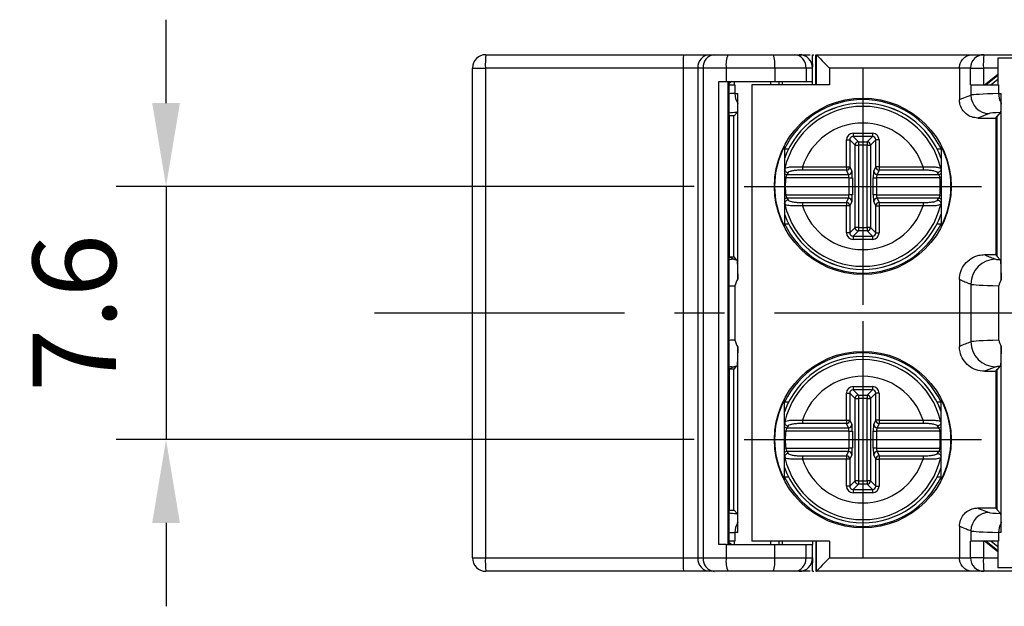
# Model space of a CAD drawing. Extents: x 486 to 688, y 0 to 297.
# Drawn here: x 536 to 566, y 119 to 136 of the extents above; entities that cross this region are included whole.
import ezdxf

# ---------------------------------------------------------------- set-up
doc = ezdxf.new("R2010")
doc.units = 0
doc.header["$LTSCALE"] = 6
doc.header["$MEASUREMENT"] = 0
doc.linetypes.add('CENTER', pattern=[2, 1.25, -0.25, 0.25, -0.25])
doc.layers.get('DEFPOINTS').update_dxf_attribs({"linetype": 'CONTINUOUS'})
for name, color, linetype in [('1', 3, 'CONTINUOUS'), ('OSIE', 2, 'CENTER'), ('WY', 1, 'CONTINUOUS')]:
    doc.layers.add(name, color=color, linetype=linetype)
doc.dimstyles.get("Standard").update_dxf_attribs({"dimtxt": 3.6, "dimasz": 3.5, "dimexe": 1.5, "dimexo": 1.5, "dimgap": 1.5, "dimtad": 1, "dimzin": 0, "dimdsep": 46, "dimtxsty": 'STANDARD', "dimcen": -1, "dimadec": 0, "dimazin": 0, "dimtp": 0.1, "dimtfac": 1, "dimtdec": 4, "dimtofl": 0, "dimtmove": 0, "dimatfit": 3, "dimfxl": 1, "dimtolj": 1, "dimtzin": 0, "dimarcsym": 0})

# ---------------------------------------------------------------- blocks, each defined once
blk = doc.blocks.new('*D9')
at = {"layer": 'DEFPOINTS', "color": 0}
for p in [(558.001, 131.236), (540.658, 123.636), (558.001, 123.636)]:
    blk.add_point(p, dxfattribs=at)
at = {"layer": 'WY', "color": 0, "lineweight": -2}
for p, q in [((540.658, 133.736), (540.658, 136.236)), ((556.501, 131.236), (539.158, 131.236)), ((540.658, 131.236), (540.658, 123.636)), ((556.501, 123.636), (539.158, 123.636)), ((540.658, 121.136), (540.658, 118.636))]:
    blk.add_line(p, q, dxfattribs=at)
at = {"layer": 'WY', "color": 0}
for points in [[(540.241, 133.736), (541.075, 133.736), (540.658, 131.236)], [(541.075, 121.136), (540.241, 121.136), (540.658, 123.636)]]:
    blk.add_solid(points, dxfattribs=at)
at = {"layer": 'WY', "color": 0, "insert": (537.908, 127.436), "char_height": 2.5, "attachment_point": 5, "rotation": 90}
blk.add_mtext('\\A1;7.6', dxfattribs=at)

msp = doc.modelspace()

# ---------------------------------------------------------------- linework, layer by layer
at = {"layer": '1', "color": 7, "linetype": 'Continuous'}
for p, q in [((550.251, 135.186), (556.182, 135.186)), ((556.182, 135.186), (556.972, 135.186)), ((556.972, 135.186), (557.099, 135.186)), ((557.099, 135.186), (557.513, 135.186)), ((557.183, 135.186), (557.331, 135.186)), ((557.513, 135.186), (558.873, 135.186)), ((558.873, 135.186), (559.499, 135.186)), ((559.499, 135.186), (559.651, 135.186)), ((559.651, 135.186), (559.979, 135.186)), ((560.045, 135.186), (560.094, 135.186)), ((560.149, 135.186), (560.17, 135.186)), ((560.17, 135.186), (564.849, 135.186)), ((565.19, 135.186), (567.839, 135.186)), ((565.608, 135.086), (565.608, 134.286)), ((566.708, 135.086), (565.608, 135.086)), ((549.851, 120.086), (549.851, 134.786)), ((560.051, 134.386), (560.051, 134.786)), ((564.457, 134.786), (564.457, 133.835)), ((565.209, 134.286), (565.608, 134.604)), ((557.24, 134.386), (557.459, 134.386)), ((557.459, 134.386), (558.917, 134.386)), ((557.55, 120.486), (557.55, 134.386)), ((557.55, 134.286), (557.724, 134.286)), ((557.701, 134.386), (557.701, 134.286)), ((560.557, 134.286), (558.231, 134.286)), ((558.801, 134.286), (558.801, 134.386)), ((558.917, 134.386), (559.856, 134.386)), ((559.148, 134.286), (559.148, 134.386)), ((559.856, 134.386), (560.051, 134.386)), ((560.045, 134.286), (560.045, 134.386)), ((564.802, 134.286), (565.633, 134.286)), ((557.807, 128.459), (557.807, 134.022)), ((565.707, 128.439), (565.707, 134.021)), ((557.703, 133.351), (557.55, 133.351)), ((557.558, 129.12), (557.558, 133.351)), ((557.692, 129.12), (557.692, 133.351)), ((557.703, 133.351), (557.787, 133.452)), ((565.008, 133.285), (565.55, 133.286)), ((565.55, 133.286), (565.593, 133.338)), ((565.55, 133.286), (565.55, 129.186)), ((565.593, 133.338), (565.598, 133.344)), ((565.593, 129.133), (565.593, 133.338)), ((565.598, 133.344), (565.688, 133.452)), ((559.208, 132.432), (559.208, 130.039)), ((559.209, 132.36), (559.331, 132.36)), ((563.785, 132.36), (563.907, 132.36)), ((563.908, 132.432), (563.908, 130.039)), ((559.218, 131.771), (559.219, 131.772)), ((563.898, 131.772), (563.898, 131.771)), ((559.219, 130.7), (559.218, 130.7)), ((563.898, 130.7), (563.898, 130.7)), ((559.209, 130.111), (559.331, 130.111)), ((563.785, 130.111), (563.907, 130.111)), ((557.55, 129.12), (557.703, 129.12)), ((557.774, 129.035), (557.703, 129.12)), ((565.208, 129.186), (565.55, 129.186)), ((565.55, 129.186), (565.593, 129.133)), ((565.593, 129.133), (565.676, 129.033)), ((564.457, 128.436), (564.457, 126.435)), ((565.707, 120.851), (565.707, 126.432)), ((557.807, 120.849), (557.807, 126.413)), ((557.703, 125.751), (557.774, 125.837)), ((565.598, 125.744), (565.676, 125.838)), ((557.703, 125.751), (557.55, 125.751)), ((557.558, 121.52), (557.558, 125.751)), ((557.692, 121.52), (557.692, 125.751)), ((565.208, 125.686), (565.55, 125.686)), ((565.55, 125.686), (565.593, 125.738)), ((565.55, 125.686), (565.55, 121.586)), ((565.593, 125.738), (565.598, 125.744)), ((565.593, 121.533), (565.593, 125.738)), ((559.208, 122.439), (559.208, 124.832)), ((559.331, 124.76), (559.209, 124.76)), ((563.907, 124.76), (563.785, 124.76)), ((563.908, 122.439), (563.908, 124.832)), ((559.218, 124.171), (559.219, 124.172)), ((563.898, 124.172), (563.898, 124.171)), ((559.219, 123.1), (559.218, 123.1)), ((563.898, 123.1), (563.898, 123.1)), ((559.331, 122.511), (559.209, 122.511)), ((563.907, 122.511), (563.785, 122.511)), ((557.55, 121.52), (557.703, 121.52)), ((557.787, 121.419), (557.703, 121.52)), ((565.008, 121.586), (565.55, 121.586)), ((565.55, 121.586), (565.593, 121.533)), ((565.688, 121.42), (565.593, 121.533)), ((564.457, 121.036), (564.457, 120.086)), ((557.724, 120.586), (557.55, 120.586)), ((557.701, 120.586), (557.701, 120.486)), ((560.557, 120.586), (558.231, 120.586)), ((558.801, 120.486), (558.801, 120.586)), ((559.148, 120.486), (559.148, 120.586)), ((560.045, 120.586), (560.045, 120.486)), ((565.633, 120.586), (564.802, 120.586)), ((565.608, 120.267), (565.209, 120.586)), ((565.608, 120.586), (565.608, 119.786)), ((557.459, 120.486), (557.24, 120.486)), ((557.459, 120.486), (558.917, 120.486)), ((558.917, 120.486), (559.856, 120.486)), ((559.856, 120.486), (560.051, 120.486)), ((560.051, 120.086), (560.051, 120.486)), ((556.182, 119.686), (550.251, 119.686)), ((556.972, 119.686), (556.182, 119.686)), ((557.099, 119.686), (556.972, 119.686)), ((557.513, 119.686), (557.099, 119.686)), ((557.331, 119.686), (557.183, 119.686)), ((558.873, 119.686), (557.513, 119.686)), ((559.499, 119.686), (558.873, 119.686)), ((559.651, 119.686), (559.499, 119.686)), ((559.979, 119.686), (559.651, 119.686)), ((560.045, 119.686), (560.094, 119.686)), ((560.149, 119.686), (560.17, 119.686)), ((564.849, 119.686), (560.17, 119.686)), ((565.19, 119.686), (564.849, 119.686)), ((567.839, 119.686), (565.19, 119.686)), ((566.708, 119.786), (565.608, 119.786))]:
    msp.add_line(p, q, dxfattribs=at)
at = {"layer": '1', "color": 8, "linetype": 'Continuous'}
for p, q in [((560.149, 134.286), (560.149, 135.186)), ((560.171, 134.286), (560.171, 135.185)), ((549.851, 134.786), (550.237, 134.786)), ((556.168, 134.786), (550.237, 134.786)), ((550.237, 134.786), (550.237, 120.086)), ((556.607, 134.786), (556.168, 134.786)), ((556.168, 134.786), (556.168, 120.086)), ((556.607, 134.786), (556.607, 120.086)), ((556.77, 134.786), (556.607, 134.786)), ((557.459, 134.786), (556.77, 134.786)), ((556.77, 134.786), (556.77, 120.086)), ((558.917, 134.786), (557.459, 134.786)), ((557.459, 134.786), (557.459, 134.386)), ((558.917, 134.786), (558.917, 134.386)), ((559.856, 134.786), (558.917, 134.786)), ((559.856, 134.786), (559.856, 134.386)), ((560.051, 134.786), (559.856, 134.786)), ((564.457, 134.786), (560.557, 134.786)), ((560.557, 134.786), (560.557, 134.286)), ((564.79, 134.286), (564.79, 134.786)), ((564.79, 134.786), (565.176, 134.786)), ((565.608, 134.786), (565.176, 134.786)), ((565.176, 134.786), (565.176, 134.286)), ((565.254, 134.286), (565.608, 134.569)), ((565.608, 134.441), (565.414, 134.286)), ((557.24, 120.486), (557.24, 134.386)), ((557.51, 134.386), (557.51, 120.486)), ((557.632, 134.386), (557.55, 134.321)), ((557.724, 134.286), (557.724, 134.022)), ((558.231, 134.286), (558.231, 120.586)), ((559.048, 134.286), (559.048, 134.386)), ((564.802, 134.286), (564.802, 133.971)), ((565.633, 134.286), (565.633, 134.021)), ((557.724, 134.022), (557.807, 134.022)), ((565.633, 134.021), (565.707, 134.021)), ((565.352, 133.421), (565.008, 133.285)), ((561.067, 131.82), (561.067, 132.628)), ((561.067, 132.628), (561.166, 132.628)), ((561.166, 132.628), (561.166, 131.82)), ((561.325, 132.469), (561.166, 132.628)), ((561.266, 132.827), (561.851, 132.827)), ((561.266, 132.827), (561.266, 132.728)), ((561.851, 132.728), (561.266, 132.728)), ((561.266, 132.728), (561.425, 132.569)), ((561.692, 132.569), (561.851, 132.728)), ((561.95, 132.628), (561.791, 132.469)), ((561.851, 132.827), (561.851, 132.728)), ((562.05, 132.628), (561.95, 132.628)), ((561.95, 131.82), (561.95, 132.628)), ((562.05, 132.628), (562.05, 131.82)), ((561.325, 130.002), (561.325, 132.469)), ((561.325, 132.469), (561.425, 132.469)), ((561.425, 132.569), (561.692, 132.569)), ((561.425, 132.569), (561.425, 132.469)), ((561.425, 132.469), (561.425, 130.002)), ((561.692, 132.469), (561.425, 132.469)), ((561.692, 132.569), (561.692, 132.469)), ((561.692, 130.002), (561.692, 132.469)), ((561.692, 132.469), (561.791, 132.469)), ((561.791, 132.469), (561.791, 130.002)), ((559.75, 131.82), (559.75, 131.721)), ((559.75, 131.82), (561.067, 131.82)), ((561.067, 131.82), (561.166, 131.82)), ((561.067, 131.82), (561.067, 131.721)), ((561.166, 131.82), (561.23, 131.69)), ((561.886, 131.69), (561.95, 131.82)), ((562.05, 131.82), (561.95, 131.82)), ((562.05, 131.82), (563.367, 131.82)), ((562.05, 131.82), (562.05, 131.721)), ((563.367, 131.82), (563.367, 131.721)), ((561.145, 131.493), (559.246, 131.493)), ((559.285, 131.592), (561.131, 131.592)), ((561.067, 131.721), (559.75, 131.721)), ((561.131, 131.592), (561.067, 131.721)), ((561.145, 131.493), (561.245, 131.493)), ((561.145, 130.978), (561.145, 131.493)), ((561.245, 131.493), (561.245, 130.978)), ((561.871, 130.978), (561.871, 131.493)), ((561.871, 131.493), (561.971, 131.493)), ((563.87, 131.493), (561.971, 131.493)), ((561.971, 131.493), (561.971, 130.978)), ((562.05, 131.721), (561.986, 131.592)), ((561.986, 131.592), (563.831, 131.592)), ((563.367, 131.721), (562.05, 131.721)), ((559.246, 130.978), (561.145, 130.978)), ((561.131, 130.88), (559.285, 130.88)), ((561.067, 130.75), (561.131, 130.88)), ((561.245, 130.978), (561.145, 130.978)), ((561.971, 130.978), (561.871, 130.978)), ((561.971, 130.978), (563.87, 130.978)), ((561.986, 130.88), (562.05, 130.75)), ((563.831, 130.88), (561.986, 130.88)), ((559.75, 130.75), (559.75, 130.652)), ((559.75, 130.75), (561.067, 130.75)), ((561.067, 130.652), (559.75, 130.652)), ((561.067, 130.75), (561.067, 130.652)), ((561.067, 129.843), (561.067, 130.652)), ((561.166, 130.652), (561.067, 130.652)), ((561.23, 130.781), (561.166, 130.652)), ((561.166, 130.652), (561.166, 129.843)), ((561.95, 130.652), (561.886, 130.781)), ((561.95, 129.843), (561.95, 130.652)), ((561.95, 130.652), (562.05, 130.652)), ((562.05, 130.75), (563.367, 130.75)), ((562.05, 130.75), (562.05, 130.652)), ((563.367, 130.652), (562.05, 130.652)), ((562.05, 130.652), (562.05, 129.843)), ((563.367, 130.75), (563.367, 130.652)), ((561.166, 129.843), (561.325, 130.002)), ((561.425, 130.002), (561.325, 130.002)), ((561.425, 130.002), (561.692, 130.002)), ((561.425, 130.002), (561.425, 129.903)), ((561.791, 130.002), (561.692, 130.002)), ((561.692, 130.002), (561.692, 129.903)), ((561.791, 130.002), (561.95, 129.843)), ((561.166, 129.843), (561.067, 129.843)), ((561.425, 129.903), (561.266, 129.744)), ((561.266, 129.744), (561.851, 129.744)), ((561.266, 129.744), (561.266, 129.644)), ((561.692, 129.903), (561.425, 129.903)), ((561.851, 129.744), (561.692, 129.903)), ((561.851, 129.744), (561.851, 129.644)), ((561.95, 129.843), (562.05, 129.843)), ((561.851, 129.644), (561.266, 129.644)), ((557.55, 129.116), (557.691, 129.049)), ((557.691, 129.049), (557.55, 129.035)), ((557.724, 128.25), (557.724, 126.621)), ((564.802, 128.3), (564.802, 126.571)), ((565.633, 128.251), (565.633, 126.62)), ((557.55, 125.836), (557.691, 125.823)), ((557.691, 125.823), (557.55, 125.756)), ((565.552, 125.821), (565.208, 125.686)), ((561.067, 124.22), (561.067, 125.028)), ((561.067, 125.028), (561.166, 125.028)), ((561.166, 125.028), (561.166, 124.22)), ((561.325, 124.869), (561.166, 125.028)), ((561.266, 125.227), (561.851, 125.227)), ((561.266, 125.227), (561.266, 125.128)), ((561.851, 125.128), (561.266, 125.128)), ((561.266, 125.128), (561.425, 124.969)), ((561.425, 124.969), (561.692, 124.969)), ((561.425, 124.969), (561.425, 124.869)), ((561.692, 124.969), (561.851, 125.128)), ((561.692, 124.969), (561.692, 124.869)), ((561.95, 125.028), (561.791, 124.869)), ((561.851, 125.227), (561.851, 125.128)), ((562.05, 125.028), (561.95, 125.028)), ((561.95, 124.22), (561.95, 125.028)), ((562.05, 125.028), (562.05, 124.22)), ((561.325, 122.402), (561.325, 124.869)), ((561.325, 124.869), (561.425, 124.869)), ((561.425, 124.869), (561.425, 122.402)), ((561.692, 124.869), (561.425, 124.869)), ((561.692, 122.402), (561.692, 124.869)), ((561.692, 124.869), (561.791, 124.869)), ((561.791, 124.869), (561.791, 122.402)), ((559.75, 124.22), (559.75, 124.121)), ((559.75, 124.22), (561.067, 124.22)), ((561.067, 124.121), (559.75, 124.121)), ((561.067, 124.22), (561.166, 124.22)), ((561.067, 124.22), (561.067, 124.121)), ((561.131, 123.992), (561.067, 124.121)), ((561.166, 124.22), (561.23, 124.09)), ((561.886, 124.09), (561.95, 124.22)), ((562.05, 124.22), (561.95, 124.22)), ((562.05, 124.121), (561.986, 123.992)), ((562.05, 124.22), (563.367, 124.22)), ((562.05, 124.22), (562.05, 124.121)), ((563.367, 124.121), (562.05, 124.121)), ((563.367, 124.22), (563.367, 124.121)), ((561.145, 123.893), (559.246, 123.893)), ((559.285, 123.992), (561.131, 123.992)), ((561.145, 123.893), (561.245, 123.893)), ((561.145, 123.378), (561.145, 123.893)), ((561.245, 123.893), (561.245, 123.378)), ((561.871, 123.378), (561.871, 123.893)), ((561.871, 123.893), (561.971, 123.893)), ((563.87, 123.893), (561.971, 123.893)), ((561.971, 123.893), (561.971, 123.378)), ((561.986, 123.992), (563.831, 123.992)), ((559.246, 123.378), (561.145, 123.378)), ((561.131, 123.28), (559.285, 123.28)), ((561.067, 123.15), (561.131, 123.28)), ((561.245, 123.378), (561.145, 123.378)), ((561.23, 123.181), (561.166, 123.052)), ((561.971, 123.378), (561.871, 123.378)), ((561.95, 123.052), (561.886, 123.181)), ((561.971, 123.378), (563.87, 123.378)), ((561.986, 123.28), (562.05, 123.15)), ((563.831, 123.28), (561.986, 123.28)), ((559.75, 123.15), (559.75, 123.052)), ((559.75, 123.15), (561.067, 123.15)), ((561.067, 123.052), (559.75, 123.052)), ((561.067, 123.15), (561.067, 123.052)), ((561.067, 122.243), (561.067, 123.052)), ((561.166, 123.052), (561.067, 123.052)), ((561.166, 123.052), (561.166, 122.243)), ((561.95, 122.243), (561.95, 123.052)), ((561.95, 123.052), (562.05, 123.052)), ((562.05, 123.15), (563.367, 123.15)), ((562.05, 123.15), (562.05, 123.052)), ((563.367, 123.052), (562.05, 123.052)), ((562.05, 123.052), (562.05, 122.243)), ((563.367, 123.15), (563.367, 123.052)), ((561.166, 122.243), (561.325, 122.402)), ((561.425, 122.303), (561.266, 122.144)), ((561.425, 122.402), (561.325, 122.402)), ((561.425, 122.402), (561.692, 122.402)), ((561.425, 122.402), (561.425, 122.303)), ((561.692, 122.303), (561.425, 122.303)), ((561.692, 122.402), (561.692, 122.303)), ((561.791, 122.402), (561.692, 122.402)), ((561.851, 122.144), (561.692, 122.303)), ((561.791, 122.402), (561.95, 122.243)), ((561.166, 122.243), (561.067, 122.243)), ((561.266, 122.144), (561.851, 122.144)), ((561.266, 122.144), (561.266, 122.044)), ((561.851, 122.044), (561.266, 122.044)), ((561.851, 122.144), (561.851, 122.044)), ((561.95, 122.243), (562.05, 122.243)), ((557.724, 120.849), (557.724, 120.586)), ((557.807, 120.849), (557.724, 120.849)), ((564.802, 120.9), (564.802, 120.586)), ((565.633, 120.851), (565.633, 120.586)), ((565.707, 120.851), (565.633, 120.851)), ((557.55, 120.551), (557.632, 120.486)), ((559.048, 120.486), (559.048, 120.586)), ((560.149, 120.586), (560.149, 119.686)), ((560.171, 119.686), (560.171, 120.586)), ((560.557, 120.586), (560.557, 120.086)), ((564.79, 120.086), (564.79, 120.586)), ((565.176, 120.586), (565.176, 120.086)), ((565.608, 120.303), (565.254, 120.586)), ((565.414, 120.586), (565.608, 120.431)), ((557.459, 120.486), (557.459, 120.086)), ((558.917, 120.086), (558.917, 120.486)), ((559.856, 120.086), (559.856, 120.486)), ((549.851, 120.086), (550.237, 120.086)), ((550.237, 120.086), (556.168, 120.086)), ((556.168, 120.086), (556.607, 120.086)), ((556.607, 120.086), (556.77, 120.086)), ((556.77, 120.086), (557.459, 120.086)), ((557.459, 120.086), (558.917, 120.086)), ((558.917, 120.086), (559.856, 120.086)), ((559.856, 120.086), (560.051, 120.086)), ((560.557, 120.086), (564.457, 120.086)), ((565.176, 120.086), (564.79, 120.086)), ((565.176, 120.086), (565.608, 120.086))]:
    msp.add_line(p, q, dxfattribs=at)
at = {"layer": '1', "color": 8, "linetype": 'Continuous', "flags": 128}
for points in [[(559.208, 131.751), (559.218, 131.771), (559.218, 131.771), (559.218, 131.771)], [(559.208, 131.497), (559.209, 131.497), (559.227, 131.495), (559.246, 131.493)], [(563.908, 131.497), (563.907, 131.497), (563.889, 131.495), (563.87, 131.493)], [(559.246, 130.978), (559.227, 130.976), (559.209, 130.974), (559.208, 130.974)], [(563.87, 130.978), (563.889, 130.976), (563.907, 130.974), (563.908, 130.974)], [(563.908, 130.72), (563.898, 130.7), (563.898, 130.7), (563.898, 130.7)], [(559.208, 124.151), (559.218, 124.171), (559.218, 124.171), (559.218, 124.171)], [(559.208, 123.897), (559.209, 123.897), (559.227, 123.895), (559.246, 123.893)], [(563.908, 123.897), (563.907, 123.897), (563.889, 123.895), (563.87, 123.893)], [(559.246, 123.378), (559.227, 123.376), (559.209, 123.374), (559.208, 123.374)], [(563.87, 123.378), (563.889, 123.376), (563.907, 123.374), (563.908, 123.374)], [(563.908, 123.12), (563.898, 123.1), (563.898, 123.1), (563.898, 123.1)]]:
    msp.add_lwpolyline(points, dxfattribs=at)
at = {"layer": '1', "color": 7, "linetype": 'Continuous'}
for centre in [(561.559, 131.236), (561.559, 123.636)]:
    msp.add_circle(centre, 2.649, dxfattribs=at)
for centre, radius, start, end in [((550.251, 134.786), 0.4, 90, 180), ((559.651, 134.786), 0.4, 0, 90), ((538.56, 133.984), 19.247, 359.2453, 0.1139), ((561.558, 131.236), 2.604, 25.5806, 154.4194), ((546.075, 133.988), 19.631, 359.2909, 0.0969), ((561.558, 131.236), 2.495, 19.6053, 160.3947), ((561.558, 131.236), 2.4, 12.9084, 167.0916), ((561.558, 131.236), 2.4, 192.9084, 347.0916), ((561.558, 131.236), 2.495, 199.6053, 270), ((561.558, 131.236), 2.495, 270, 340.3947), ((561.558, 131.236), 2.604, 205.5806, 334.4194), ((561.558, 123.636), 2.495, 19.6053, 160.3947), ((561.558, 123.636), 2.604, 25.5806, 154.4194), ((561.558, 123.636), 2.4, 12.9084, 167.0916), ((561.558, 123.636), 2.4, 192.9084, 347.0916), ((561.558, 123.636), 2.495, 199.6053, 270), ((561.558, 123.636), 2.495, 270, 340.3947), ((561.558, 123.636), 2.604, 205.5806, 334.4194), ((538.56, 120.888), 19.246, 359.8861, 0.7547), ((546.075, 120.884), 19.631, 359.9031, 0.7091), ((550.251, 120.086), 0.4, 180, 270), ((559.651, 120.086), 0.4, 270, 0)]:
    msp.add_arc(centre, radius, start, end, dxfattribs=at)
at = {"layer": '1', "color": 8, "linetype": 'Continuous'}
for centre, radius, start, end in [((553.113, 134.886), 2.878, 174.0139, 181.9878), ((559.042, 134.886), 2.876, 174.0121, 181.9917), ((556.99, 134.802), 0.384, 92.7201, 182.4846), ((557.139, 134.818), 0.37, 96.1147, 185.0268), ((558.249, 134.884), 0.795, 157.7046, 187.0941), ((557.971, 134.885), 0.951, 354.0387, 18.4641), ((559.477, 134.806), 0.38, 356.9207, 86.55), ((565.19, 134.786), 0.4, 90.0162, 180.0149), ((568.05, 134.886), 2.876, 174.0121, 181.9917), ((558.294, 134.023), 0.57, 180.1024, 210.9364), ((565.352, 133.972), 0.55, 180.0086, 269.9629), ((566.205, 134.022), 0.572, 180.1159, 209.0125), ((561.558, 131.236), 2.494, 19.5964, 160.4036), ((561.558, 131.236), 1.9, 17.8953, 162.1047), ((561.426, 132.468), 0.101, 90.5091, 179.4893), ((561.691, 132.468), 0.101, 0.5047, 89.4927), ((561.065, 131.822), 0.101, 270.6838, 358.6606), ((562.051, 131.822), 0.101, 181.3394, 269.3162), ((559.287, 131.693), 0.102, 219.2383, 269.1076), ((561.558, 131.236), 2.326, 173.648, 186.352), ((561.13, 131.692), 0.101, 270.6794, 358.6607), ((561.987, 131.692), 0.101, 181.3393, 269.3206), ((563.829, 131.693), 0.102, 270.8952, 320.759), ((561.558, 131.236), 2.326, 353.648, 6.352), ((559.287, 130.778), 0.102, 90.9054, 140.7476), ((561.13, 130.779), 0.101, 1.3393, 89.3206), ((561.987, 130.779), 0.101, 90.6794, 178.6607), ((563.829, 130.778), 0.102, 39.2524, 89.0946), ((561.558, 131.236), 1.9, 197.8953, 342.1047), ((561.065, 130.649), 0.101, 1.3394, 89.3162), ((562.051, 130.649), 0.101, 90.6838, 178.6606), ((561.558, 131.236), 2.494, 199.5964, 340.4036), ((561.426, 130.003), 0.101, 180.5102, 269.4909), ((561.691, 130.003), 0.101, 270.5073, 359.4959), ((565.552, 128.3), 0.75, 90.0374, 179.991), ((565.552, 126.571), 0.75, 180.0089, 269.9628), ((561.558, 123.636), 2.494, 19.5964, 160.4036), ((561.558, 123.636), 1.9, 17.8953, 162.1047), ((561.426, 124.868), 0.101, 90.5088, 179.4901), ((561.691, 124.868), 0.101, 0.5038, 89.493), ((561.065, 124.222), 0.101, 270.6841, 358.6608), ((561.13, 124.092), 0.101, 270.6797, 358.6609), ((561.987, 124.092), 0.101, 181.3391, 269.3203), ((562.051, 124.222), 0.101, 181.3392, 269.3159), ((559.287, 124.093), 0.102, 219.2701, 269.0769), ((561.558, 123.636), 2.326, 173.648, 186.352), ((563.829, 124.093), 0.102, 270.9259, 320.7272), ((561.558, 123.636), 2.326, 353.648, 6.352), ((559.287, 123.178), 0.102, 90.8927, 140.7626), ((561.13, 123.179), 0.101, 1.3391, 89.3203), ((561.987, 123.179), 0.101, 90.6797, 178.6609), ((563.829, 123.178), 0.102, 39.2374, 89.1073), ((561.558, 123.636), 1.9, 197.8953, 342.1047), ((561.065, 123.049), 0.101, 1.3396, 89.3155), ((562.051, 123.049), 0.101, 90.6845, 178.6604), ((561.558, 123.636), 2.494, 199.5964, 340.4036), ((561.426, 122.403), 0.101, 180.511, 269.4912), ((561.691, 122.403), 0.101, 270.507, 359.4951), ((565.352, 120.9), 0.55, 90.0371, 179.9914), ((558.294, 120.848), 0.57, 149.0635, 179.8978), ((566.205, 120.849), 0.572, 150.9876, 179.8842), ((553.113, 119.986), 2.878, 178.0122, 185.9861), ((559.042, 119.986), 2.876, 178.0083, 185.9878), ((556.99, 120.069), 0.384, 177.5153, 267.2798), ((557.139, 120.053), 0.37, 174.9732, 263.8852), ((558.249, 119.988), 0.795, 172.9059, 202.2953), ((557.971, 119.987), 0.951, 341.536, 5.9613), ((559.477, 120.065), 0.38, 273.45, 3.0793), ((565.19, 120.086), 0.4, 179.985, 269.9837), ((568.05, 119.986), 2.876, 178.0083, 185.9878)]:
    msp.add_arc(centre, radius, start, end, dxfattribs=at)
at = {"layer": '1', "color": 7, "linetype": 'Continuous'}
for centre, major_axis, ratio, start_param, end_param in [((560.17, 134.786), (0, 0.4), 0.02629, 6.222035, 6.283185), ((560.57, 134.786), (0.4, -0.4), 0.017455, 3.18529, 4.694936), ((561.483, 131.236), (2.571, 0), 0.999577, 2.657236, 3.625949), ((561.633, 131.236), (2.571, 0), 0.999577, 5.798829, 6.767542), ((561.483, 123.636), (2.571, 0), 0.999577, 2.657236, 3.625949), ((561.633, 123.636), (2.571, 0), 0.999577, 5.798829, 6.767542), ((560.57, 120.086), (0.4, 0.4), 0.017455, 1.58825, 3.097896), ((560.17, 120.086), (0, 0.4), 0.02629, 3.141593, 3.202743)]:
    msp.add_ellipse(centre, major_axis=major_axis, ratio=ratio, start_param=start_param, end_param=end_param, dxfattribs=at)
at = {"layer": '1', "color": 8, "linetype": 'Continuous'}
for centre, major_axis, ratio, start_param, end_param in [((575.305, 133.968), (18.37, 0), 0.010159, 2.847426, 2.882005), ((582.99, 133.965), (18.198, 0), 0.010156, 2.836366, 3.108437), ((575.305, 133.418), (17.82, 0), 0.010472, 2.957107, 3.055855), ((582.99, 133.415), (17.648, 0), 0.010472, 2.943333, 3.108437), ((561.267, 132.627), (0.142, -0.142), 0.992433, 2.359993, 3.923193), ((561.267, 132.627), (0.0723, -0.0723), 0.977691, 2.359993, 3.923193), ((561.849, 132.627), (-0.142, -0.142), 0.992433, 2.359993, 3.923193), ((561.849, 132.627), (0.0723, 0.0723), 0.977691, 5.501585, 7.064785), ((561.558, 130.338), (0, 2.691), 0.954809, 1.060925, 1.08593), ((561.128, 131.493), (0, 0.1), 0.174977, 4.712389, 6.108652), ((561.227, 131.493), (0, 0.2), 0.087489, 4.712389, 6.108652), ((561.889, 131.493), (0, 0.2), 0.087489, 0.174533, 1.570796), ((561.989, 131.493), (0, 0.1), 0.174977, 0.174533, 1.570796), ((561.558, 130.338), (0, 2.691), 0.954809, 5.197256, 5.22226), ((561.558, 132.134), (0, 2.691), 0.954809, 2.055663, 2.080668), ((561.128, 130.978), (0, 0.1), 0.174977, 3.316126, 4.712389), ((561.227, 130.978), (0, 0.2), 0.087489, 3.316126, 4.712389), ((561.889, 130.978), (0, 0.2), 0.087489, 1.570796, 2.96706), ((561.989, 130.978), (0, 0.1), 0.174977, 1.570796, 2.96706), ((561.558, 132.134), (0, 2.691), 0.954809, 4.202518, 4.227522), ((561.267, 129.845), (0.142, 0.142), 0.992433, 2.359993, 3.923193), ((561.267, 129.845), (0.0723, 0.0723), 0.977691, 2.359993, 3.923193), ((561.849, 129.845), (-0.142, 0.142), 0.992433, 2.359993, 3.923193), ((561.849, 129.845), (-0.0723, 0.0723), 0.977691, 2.359993, 3.923193), ((575.305, 129.053), (17.62, 0), 0.010472, 3.167077, 3.242339), ((582.99, 129.056), (17.448, 0), 0.010472, 3.174748, 3.265722), ((575.305, 128.303), (18.37, 0), 0.010045, 3.40118, 3.435759), ((582.99, 128.306), (18.198, 0), 0.010041, 3.174748, 3.44682), ((575.305, 126.568), (18.37, 0), 0.010045, 2.847426, 2.882005), ((582.99, 126.565), (18.198, 0), 0.010041, 2.836366, 3.108437), ((575.305, 125.818), (17.62, 0), 0.010472, 3.040846, 3.116108), ((582.99, 125.815), (17.448, 0), 0.010472, 3.017464, 3.108437), ((561.267, 125.027), (0.142, -0.142), 0.992433, 2.359993, 3.923193), ((561.267, 125.027), (0.0723, -0.0723), 0.977691, 2.359993, 3.923193), ((561.849, 125.027), (-0.142, -0.142), 0.992433, 2.359993, 3.923193), ((561.849, 125.027), (0.0723, 0.0723), 0.977691, 5.501585, 7.064785), ((561.558, 122.738), (0, 2.691), 0.954809, 1.060925, 1.08593), ((561.227, 123.893), (0, 0.2), 0.087489, 4.712389, 6.108652), ((561.889, 123.893), (0, 0.2), 0.087489, 0.174533, 1.570796), ((561.558, 122.738), (0, 2.691), 0.954809, 5.197256, 5.22226), ((561.128, 123.893), (0, 0.1), 0.174977, 4.712389, 6.108652), ((561.989, 123.893), (0, 0.1), 0.174977, 0.174533, 1.570796), ((561.558, 124.534), (0, 2.691), 0.954809, 2.055663, 2.080668), ((561.128, 123.378), (0, 0.1), 0.174977, 3.316126, 4.712389), ((561.227, 123.378), (0, 0.2), 0.087489, 3.316126, 4.712389), ((561.889, 123.378), (0, 0.2), 0.087489, 1.570796, 2.96706), ((561.989, 123.378), (0, 0.1), 0.174977, 1.570796, 2.96706), ((561.558, 124.534), (0, 2.691), 0.954809, 4.202518, 4.227522), ((561.267, 122.245), (0.142, 0.142), 0.992433, 2.359993, 3.923193), ((561.267, 122.245), (0.0723, 0.0723), 0.977691, 2.359993, 3.923193), ((561.849, 122.245), (-0.142, 0.142), 0.992433, 2.359993, 3.923193), ((561.849, 122.245), (-0.0723, 0.0723), 0.977691, 2.359993, 3.923193), ((575.305, 121.453), (17.82, 0), 0.010472, 3.22733, 3.326078), ((582.99, 121.456), (17.648, 0), 0.010472, 3.174748, 3.339852), ((575.305, 120.903), (18.37, 0), 0.010159, 3.40118, 3.435759), ((582.99, 120.906), (18.198, 0), 0.010156, 3.174748, 3.44682)]:
    msp.add_ellipse(centre, major_axis=major_axis, ratio=ratio, start_param=start_param, end_param=end_param, dxfattribs=at)
at = {"layer": '1', "color": 7, "linetype": 'Continuous'}
for points, knots in [([(560.035, 135.186), (560.036, 135.181), (560.038, 135.172), (560.041, 135.103), (560.044, 135.001), (560.045, 134.901), (560.045, 134.839), (560.045, 134.822)], [0, 0, 0, 0, 0.228356, 0.456719, 0.684894, 0.912674, 1, 1, 1, 1]), ([(564.457, 134.786), (564.46, 134.822), (564.466, 134.894), (564.512, 135.001), (564.596, 135.103), (564.714, 135.17), (564.805, 135.186), (564.848, 135.186), (564.849, 135.186)], [0, 0, 0, 0, 0.14481, 0.288997, 0.488449, 0.758222, 0.994642, 1, 1, 1, 1]), ([(564.849, 135.186), (564.855, 135.186), (564.885, 135.186), (564.981, 135.186), (565.101, 135.186), (565.19, 135.186)], [0, 0, 0, 0, 0.0614444, 0.3072219, 1, 1, 1, 1]), ([(565.008, 133.285), (564.946, 133.292), (564.822, 133.304), (564.657, 133.399), (564.532, 133.538), (564.467, 133.693), (564.46, 133.795), (564.457, 133.835)], [0, 0, 0, 0, 0.215106, 0.430218, 0.645107, 0.859634, 1, 1, 1, 1]), ([(557.805, 133.73), (557.805, 133.707), (557.802, 133.587), (557.796, 133.482), (557.791, 133.463), (557.787, 133.452)], [0, 0, 0, 0, 0.090012, 0.465312, 1, 1, 1, 1]), ([(565.705, 133.745), (565.704, 133.699), (565.702, 133.587), (565.696, 133.481), (565.691, 133.464), (565.688, 133.452)], [0, 0, 0, 0, 0.181051, 0.449659, 1, 1, 1, 1]), ([(559.218, 131.771), (559.217, 131.763), (559.215, 131.744), (559.221, 131.714), (559.239, 131.685), (559.265, 131.663), (559.29, 131.654), (559.307, 131.651), (559.313, 131.651), (559.316, 131.651)], [0, 0, 0, 0, 0.138563, 0.3276, 0.516628, 0.705701, 0.894808, 0.950165, 1, 1, 1, 1]), ([(563.898, 131.771), (563.899, 131.76), (563.902, 131.738), (563.891, 131.705), (563.871, 131.678), (563.843, 131.659), (563.818, 131.651), (563.803, 131.651), (563.8, 131.651)], [0, 0, 0, 0, 0.189147, 0.378289, 0.567432, 0.756635, 0.950134, 1, 1, 1, 1]), ([(559.316, 130.821), (559.313, 130.821), (559.299, 130.82), (559.273, 130.813), (559.245, 130.793), (559.225, 130.766), (559.215, 130.734), (559.217, 130.711), (559.218, 130.7)], [0, 0, 0, 0, 0.049865, 0.24336, 0.432563, 0.621699, 0.810854, 1, 1, 1, 1]), ([(563.8, 130.821), (563.803, 130.821), (563.81, 130.82), (563.827, 130.818), (563.851, 130.809), (563.878, 130.787), (563.895, 130.758), (563.902, 130.727), (563.899, 130.708), (563.898, 130.7)], [0, 0, 0, 0, 0.0498351, 0.1051925, 0.2942996, 0.4833716, 0.6723951, 0.8614324, 1, 1, 1, 1]), ([(564.457, 128.436), (564.466, 128.52), (564.482, 128.689), (564.611, 128.913), (564.801, 129.083), (565.012, 129.173), (565.152, 129.182), (565.208, 129.186)], [0, 0, 0, 0, 0.2142479, 0.4284929, 0.6428227, 0.8574421, 1, 1, 1, 1]), ([(557.774, 129.035), (557.779, 129.028), (557.786, 129.015), (557.796, 128.918), (557.802, 128.756), (557.805, 128.602), (557.806, 128.487), (557.807, 128.459)], [0, 0, 0, 0, 0.394081, 0.68701, 0.86187, 0.966231, 1, 1, 1, 1]), ([(565.676, 129.033), (565.681, 129.026), (565.688, 129.013), (565.696, 128.903), (565.702, 128.766), (565.705, 128.627), (565.706, 128.48), (565.707, 128.439)], [0, 0, 0, 0, 0.42177, 0.683726, 0.817291, 0.949383, 1, 1, 1, 1]), ([(557.807, 128.459), (557.775, 128.391), (557.742, 128.321), (557.724, 128.251), (557.724, 128.25)], [0, 0, 0, 0, 0.980372, 1, 1, 1, 1]), ([(565.707, 128.439), (565.679, 128.378), (565.65, 128.315), (565.634, 128.253), (565.633, 128.251)], [0, 0, 0, 0, 0.978154, 1, 1, 1, 1]), ([(557.724, 126.621), (557.724, 126.62), (557.742, 126.55), (557.775, 126.481), (557.807, 126.413)], [0, 0, 0, 0, 0.019623, 1, 1, 1, 1]), ([(565.208, 125.686), (565.123, 125.694), (564.954, 125.71), (564.729, 125.84), (564.56, 126.03), (564.47, 126.241), (564.461, 126.38), (564.457, 126.435)], [0, 0, 0, 0, 0.215105, 0.430219, 0.645105, 0.859633, 1, 1, 1, 1]), ([(565.633, 126.62), (565.634, 126.619), (565.65, 126.556), (565.679, 126.494), (565.707, 126.432)], [0, 0, 0, 0, 0.021846, 1, 1, 1, 1]), ([(565.707, 126.432), (565.706, 126.369), (565.703, 126.132), (565.696, 125.969), (565.687, 125.854), (565.68, 125.843), (565.676, 125.838)], [0, 0, 0, 0, 0.085132, 0.315263, 0.655932, 1, 1, 1, 1]), ([(557.807, 126.413), (557.806, 126.339), (557.804, 126.163), (557.799, 126.044), (557.793, 125.915), (557.785, 125.854), (557.778, 125.842), (557.774, 125.837)], [0, 0, 0, 0, 0.101206, 0.24112, 0.384064, 0.691307, 1, 1, 1, 1]), ([(559.218, 124.171), (559.217, 124.163), (559.215, 124.144), (559.221, 124.114), (559.239, 124.085), (559.265, 124.063), (559.29, 124.054), (559.307, 124.051), (559.313, 124.051), (559.316, 124.051)], [0, 0, 0, 0, 0.138567, 0.327604, 0.516627, 0.705702, 0.894807, 0.950165, 1, 1, 1, 1]), ([(563.898, 124.171), (563.899, 124.16), (563.902, 124.138), (563.891, 124.105), (563.871, 124.078), (563.843, 124.059), (563.818, 124.051), (563.803, 124.051), (563.8, 124.051)], [0, 0, 0, 0, 0.189152, 0.378297, 0.567431, 0.756637, 0.950134, 1, 1, 1, 1]), ([(559.316, 123.221), (559.313, 123.221), (559.299, 123.22), (559.273, 123.213), (559.245, 123.193), (559.225, 123.166), (559.215, 123.134), (559.217, 123.111), (559.218, 123.1)], [0, 0, 0, 0, 0.049865, 0.24336, 0.432563, 0.621704, 0.810859, 1, 1, 1, 1]), ([(563.8, 123.221), (563.803, 123.221), (563.81, 123.22), (563.827, 123.218), (563.851, 123.209), (563.878, 123.187), (563.895, 123.158), (563.902, 123.127), (563.899, 123.108), (563.898, 123.1)], [0, 0, 0, 0, 0.049835, 0.105193, 0.294298, 0.483373, 0.672396, 0.861433, 1, 1, 1, 1]), ([(557.787, 121.419), (557.791, 121.408), (557.796, 121.39), (557.802, 121.284), (557.805, 121.164), (557.805, 121.141)], [0, 0, 0, 0, 0.534688, 0.909988, 1, 1, 1, 1]), ([(564.457, 121.036), (564.463, 121.098), (564.475, 121.221), (564.57, 121.386), (564.709, 121.51), (564.864, 121.577), (564.967, 121.583), (565.008, 121.586)], [0, 0, 0, 0, 0.214245, 0.428489, 0.642821, 0.857447, 1, 1, 1, 1]), ([(565.688, 121.42), (565.691, 121.408), (565.696, 121.39), (565.702, 121.285), (565.704, 121.172), (565.705, 121.127)], [0, 0, 0, 0, 0.550341, 0.81895, 1, 1, 1, 1]), ([(560.045, 120.086), (560.045, 120.041), (560.045, 119.951), (560.043, 119.831), (560.04, 119.741), (560.037, 119.693), (560.035, 119.688), (560.035, 119.686)], [0, 0, 0, 0, 0.214206, 0.428406, 0.642782, 0.85753, 1, 1, 1, 1]), ([(564.849, 119.686), (564.848, 119.686), (564.805, 119.686), (564.714, 119.701), (564.596, 119.769), (564.512, 119.871), (564.466, 119.977), (564.46, 120.049), (564.457, 120.086)], [0, 0, 0, 0, 0.005358, 0.241778, 0.51155, 0.711003, 0.85519, 1, 1, 1, 1])]:
    msp.add_open_spline(points, degree=3, knots=knots, dxfattribs=at)
at = {"layer": '1', "color": 8, "linetype": 'Continuous'}
for points, knots in [([(564.79, 134.786), (564.781, 134.786), (564.738, 134.786), (564.611, 134.786), (564.522, 134.786), (564.457, 134.786)], [0, 0, 0, 0, 0.063259, 0.316297, 1, 1, 1, 1]), ([(564.457, 133.835), (564.466, 133.839), (564.507, 133.858), (564.604, 133.904), (564.726, 133.945), (564.802, 133.971)], [0, 0, 0, 0, 0.08448, 0.422399, 1, 1, 1, 1]), ([(559.219, 131.772), (559.227, 131.78), (559.242, 131.796), (559.335, 131.814), (559.469, 131.825), (559.616, 131.826), (559.713, 131.821), (559.75, 131.82)], [0, 0, 0, 0, 0.211, 0.421843, 0.639119, 0.860768, 1, 1, 1, 1]), ([(563.367, 131.82), (563.426, 131.822), (563.545, 131.827), (563.704, 131.822), (563.826, 131.807), (563.886, 131.789), (563.895, 131.776), (563.898, 131.772)], [0, 0, 0, 0, 0.221564, 0.443069, 0.66633, 0.886748, 1, 1, 1, 1]), ([(563.898, 131.771), (563.898, 131.771), (563.901, 131.764), (563.905, 131.758), (563.908, 131.751)], [0, 0, 0, 0, 0.000747, 1, 1, 1, 1]), ([(559.285, 131.592), (559.283, 131.588), (559.278, 131.582), (559.266, 131.558), (559.255, 131.528), (559.249, 131.505), (559.246, 131.493)], [0, 0, 0, 0, 0.253083, 0.508272, 0.753932, 1, 1, 1, 1]), ([(559.75, 131.721), (559.7, 131.72), (559.601, 131.719), (559.469, 131.705), (559.371, 131.686), (559.324, 131.666), (559.318, 131.654), (559.316, 131.651)], [0, 0, 0, 0, 0.226692, 0.453345, 0.680113, 0.901812, 1, 1, 1, 1]), ([(563.8, 131.651), (563.794, 131.659), (563.781, 131.675), (563.704, 131.696), (563.594, 131.712), (563.474, 131.72), (563.396, 131.721), (563.367, 131.721)], [0, 0, 0, 0, 0.211793, 0.423363, 0.640741, 0.864771, 1, 1, 1, 1]), ([(563.831, 131.592), (563.833, 131.589), (563.838, 131.582), (563.849, 131.56), (563.861, 131.53), (563.867, 131.506), (563.87, 131.493)], [0, 0, 0, 0, 0.239071, 0.477596, 0.729221, 1, 1, 1, 1]), ([(559.246, 130.978), (559.249, 130.966), (559.255, 130.941), (559.267, 130.911), (559.278, 130.889), (559.283, 130.883), (559.285, 130.88)], [0, 0, 0, 0, 0.2707646, 0.5224047, 0.7609292, 1, 1, 1, 1]), ([(563.87, 130.978), (563.868, 130.967), (563.862, 130.944), (563.85, 130.914), (563.839, 130.89), (563.834, 130.883), (563.831, 130.88)], [0, 0, 0, 0, 0.246068, 0.491728, 0.746917, 1, 1, 1, 1]), ([(559.218, 130.7), (559.218, 130.7), (559.212, 130.707), (559.21, 130.714), (559.208, 130.72)], [0, 0, 0, 0, 0.000756, 1, 1, 1, 1]), ([(559.75, 130.652), (559.69, 130.649), (559.572, 130.644), (559.412, 130.65), (559.291, 130.664), (559.23, 130.682), (559.221, 130.695), (559.219, 130.7)], [0, 0, 0, 0, 0.221557, 0.443064, 0.666327, 0.886747, 1, 1, 1, 1]), ([(559.316, 130.821), (559.323, 130.813), (559.336, 130.797), (559.412, 130.776), (559.523, 130.76), (559.642, 130.751), (559.72, 130.751), (559.75, 130.75)], [0, 0, 0, 0, 0.211795, 0.42336, 0.640749, 0.864782, 1, 1, 1, 1]), ([(563.367, 130.75), (563.416, 130.751), (563.515, 130.753), (563.647, 130.766), (563.746, 130.785), (563.792, 130.805), (563.798, 130.817), (563.8, 130.821)], [0, 0, 0, 0, 0.226702, 0.453353, 0.680119, 0.901811, 1, 1, 1, 1]), ([(563.898, 130.7), (563.89, 130.692), (563.874, 130.676), (563.781, 130.657), (563.647, 130.647), (563.5, 130.645), (563.404, 130.65), (563.367, 130.652)], [0, 0, 0, 0, 0.210998, 0.421839, 0.639113, 0.86076, 1, 1, 1, 1]), ([(565.208, 129.186), (565.219, 129.181), (565.276, 129.154), (565.375, 129.109), (565.495, 129.069), (565.552, 129.05)], [0, 0, 0, 0, 0.115583, 0.577917, 1, 1, 1, 1]), ([(564.802, 128.3), (564.786, 128.305), (564.704, 128.331), (564.585, 128.377), (564.499, 128.417), (564.457, 128.436)], [0, 0, 0, 0, 0.1152, 0.576001, 1, 1, 1, 1]), ([(564.457, 126.435), (564.469, 126.44), (564.525, 126.467), (564.624, 126.512), (564.745, 126.552), (564.802, 126.571)], [0, 0, 0, 0, 0.1152, 0.575998, 1, 1, 1, 1]), ([(559.219, 124.172), (559.227, 124.18), (559.242, 124.196), (559.335, 124.214), (559.469, 124.225), (559.616, 124.226), (559.713, 124.221), (559.75, 124.22)], [0, 0, 0, 0, 0.211, 0.421843, 0.639119, 0.860768, 1, 1, 1, 1]), ([(559.75, 124.121), (559.7, 124.12), (559.601, 124.119), (559.469, 124.105), (559.371, 124.086), (559.324, 124.066), (559.318, 124.054), (559.316, 124.051)], [0, 0, 0, 0, 0.226692, 0.453345, 0.680113, 0.901812, 1, 1, 1, 1]), ([(563.367, 124.22), (563.426, 124.222), (563.545, 124.227), (563.704, 124.222), (563.826, 124.207), (563.886, 124.189), (563.895, 124.176), (563.898, 124.172)], [0, 0, 0, 0, 0.221564, 0.443069, 0.66633, 0.886748, 1, 1, 1, 1]), ([(563.8, 124.051), (563.794, 124.059), (563.781, 124.075), (563.704, 124.096), (563.594, 124.112), (563.474, 124.12), (563.396, 124.121), (563.367, 124.121)], [0, 0, 0, 0, 0.211792, 0.423363, 0.640741, 0.864771, 1, 1, 1, 1]), ([(563.898, 124.171), (563.898, 124.171), (563.901, 124.164), (563.905, 124.158), (563.908, 124.151)], [0, 0, 0, 0, 0.000747, 1, 1, 1, 1]), ([(559.285, 123.992), (559.283, 123.988), (559.278, 123.982), (559.266, 123.958), (559.255, 123.928), (559.249, 123.905), (559.246, 123.893)], [0, 0, 0, 0, 0.253084, 0.508271, 0.753942, 1, 1, 1, 1]), ([(563.831, 123.992), (563.833, 123.989), (563.838, 123.982), (563.849, 123.96), (563.861, 123.93), (563.867, 123.906), (563.87, 123.893)], [0, 0, 0, 0, 0.239073, 0.477599, 0.729226, 1, 1, 1, 1]), ([(559.246, 123.378), (559.249, 123.366), (559.255, 123.341), (559.267, 123.311), (559.278, 123.289), (559.283, 123.283), (559.285, 123.28)], [0, 0, 0, 0, 0.270772, 0.522403, 0.760928, 1, 1, 1, 1]), ([(559.316, 123.221), (559.323, 123.213), (559.336, 123.197), (559.412, 123.176), (559.523, 123.16), (559.642, 123.151), (559.72, 123.151), (559.75, 123.15)], [0, 0, 0, 0, 0.2117948, 0.4233607, 0.6407494, 0.8647816, 1, 1, 1, 1]), ([(563.367, 123.15), (563.416, 123.151), (563.515, 123.153), (563.647, 123.166), (563.746, 123.185), (563.792, 123.205), (563.798, 123.217), (563.8, 123.221)], [0, 0, 0, 0, 0.226702, 0.453352, 0.680119, 0.901811, 1, 1, 1, 1]), ([(563.87, 123.378), (563.868, 123.367), (563.862, 123.344), (563.85, 123.314), (563.839, 123.29), (563.834, 123.283), (563.831, 123.28)], [0, 0, 0, 0, 0.246069, 0.49173, 0.746916, 1, 1, 1, 1]), ([(559.218, 123.1), (559.218, 123.1), (559.212, 123.107), (559.21, 123.114), (559.208, 123.12)], [0, 0, 0, 0, 0.000756, 1, 1, 1, 1]), ([(559.75, 123.052), (559.69, 123.049), (559.572, 123.044), (559.412, 123.05), (559.291, 123.064), (559.23, 123.082), (559.221, 123.095), (559.219, 123.1)], [0, 0, 0, 0, 0.221557, 0.443064, 0.666327, 0.886747, 1, 1, 1, 1]), ([(563.898, 123.1), (563.89, 123.092), (563.874, 123.076), (563.781, 123.057), (563.647, 123.047), (563.5, 123.045), (563.404, 123.05), (563.367, 123.052)], [0, 0, 0, 0, 0.210998, 0.421839, 0.639113, 0.86076, 1, 1, 1, 1]), ([(565.008, 121.586), (565.016, 121.582), (565.058, 121.563), (565.155, 121.518), (565.276, 121.476), (565.352, 121.45)], [0, 0, 0, 0, 0.084686, 0.42343, 1, 1, 1, 1]), ([(564.802, 120.9), (564.79, 120.904), (564.73, 120.923), (564.603, 120.968), (564.514, 121.01), (564.457, 121.036)], [0, 0, 0, 0, 0.08448, 0.4224, 1, 1, 1, 1]), ([(564.457, 120.086), (564.463, 120.086), (564.493, 120.086), (564.588, 120.086), (564.705, 120.086), (564.79, 120.086)], [0, 0, 0, 0, 0.063259, 0.316297, 1, 1, 1, 1])]:
    msp.add_open_spline(points, degree=3, knots=knots, dxfattribs=at)
at = {"layer": 'OSIE'}
for p, q in [((561.559, 134.794), (561.559, 127.678)), ((558.001, 131.236), (565.117, 131.236)), ((546.914, 127.436), (640.018, 127.436)), ((561.559, 127.194), (561.559, 120.078)), ((558.001, 123.636), (565.117, 123.636))]:
    msp.add_line(p, q, dxfattribs=at)

# ---------------------------------------------------------------- dimensions: what is measured, and where the dimension line sits
at = {"layer": 'WY'}
dim = msp.add_linear_dim(base=(540.658, 123.636), p1=(558.001, 131.236), p2=(558.001, 123.636), angle=90, dimstyle='STANDARD', override={"dimtxt": 2.5, "dimasz": 2.5, "dimtoh": 1, "dimzin": 8, "dimtix": 1, "dimtofl": 1, "dimtmove": 2, "dimtzin": 8}, dxfattribs=at)
dim.commit()
dim.dimension.update_dxf_attribs({"geometry": '*D9', "text_midpoint": (537.908, 127.436)})

doc.saveas('drawing.dxf')
